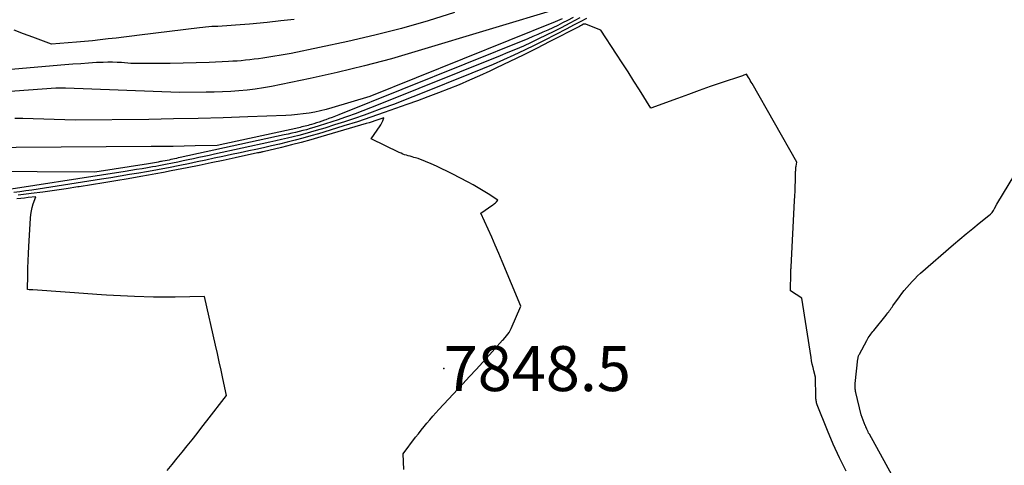
# Model space of a CAD drawing. Units: inches. Extents: x 2614833 to 2617506, y 1501899 to 1504482.
# Drawn here: x 2615526 to 2615652, y 1503776 to 1503833 of the extents above; entities that cross this region are included whole.
import ezdxf

# ---------------------------------------------------------------- set-up
doc = ezdxf.new("R2010")
doc.units = ezdxf.units.IN
doc.header["$MEASUREMENT"] = 0
for name, color, linetype in [('Tile_2735_02_SW_contour_2ft', 110, 'Continuous'), ('Tile_2735_02_SW_spot_anno', 237, 'Continuous'), ('Tile_2735_02_SW_spot_elev', 133, 'Continuous')]:
    doc.layers.add(name, color=color, linetype=linetype)
doc.styles.add('Arial', font='arial.ttf')

msp = doc.modelspace()

# ---------------------------------------------------------------- linework, layer by layer
at = {"layer": 'Tile_2735_02_SW_contour_2ft'}
for points in [[(2615581.44, 1503834.33, 7862), (2615578.06, 1503833.27, 7862), (2615574.65, 1503832.29, 7862), (2615571.21, 1503831.42, 7862), (2615567.76, 1503830.62, 7862), (2615560.48, 1503829.08, 7862), (2615556.86, 1503828.49, 7862), (2615556.31, 1503828.41, 7862), (2615555.76, 1503828.33, 7862), (2615555.21, 1503828.26, 7862), (2615554.66, 1503828.2, 7862), (2615554.11, 1503828.15, 7862), (2615553.56, 1503828.1, 7862), (2615553.01, 1503828.07, 7862), (2615552.45, 1503828.04, 7862), (2615550.01, 1503827.93, 7862), (2615548.33, 1503827.87, 7862), (2615546.66, 1503827.82, 7862), (2615544.98, 1503827.8, 7862), (2615543.3, 1503827.79, 7862), (2615539.95, 1503827.8, 7862), (2615538.78, 1503827.9, 7862), (2615538.19, 1503827.94, 7862), (2615537.6, 1503827.96, 7862), (2615537.01, 1503827.96, 7862), (2615536.43, 1503827.94, 7862), (2615535.57, 1503827.9, 7862), (2615534.55, 1503827.84, 7862), (2615533.54, 1503827.77, 7862), (2615532.52, 1503827.7, 7862), (2615531.5, 1503827.62, 7862), (2615522.09, 1503826.83, 7862)], [(2615594.95, 1503834.88, 7860), (2615576.78, 1503829.4, 7860), (2615573.34, 1503828.41, 7860), (2615569.89, 1503827.49, 7860), (2615566.41, 1503826.65, 7860), (2615562.92, 1503825.88, 7860), (2615557.97, 1503824.86, 7860), (2615556.94, 1503824.67, 7860), (2615555.9, 1503824.51, 7860), (2615554.85, 1503824.38, 7860), (2615553.81, 1503824.28, 7860), (2615552.76, 1503824.22, 7860), (2615551.7, 1503824.16, 7860), (2615550.65, 1503824.13, 7860), (2615549.6, 1503824.11, 7860), (2615546.21, 1503824.07, 7860), (2615531.58, 1503824.63, 7860), (2615531.37, 1503824.64, 7860), (2615531.17, 1503824.64, 7860), (2615530.96, 1503824.65, 7860), (2615530.76, 1503824.65, 7860), (2615530.35, 1503824.65, 7860), (2615523.35, 1503824.11, 7860)], [(2615596.63, 1503833.68, 7856), (2615595.89, 1503833.3, 7856), (2615595.27, 1503832.98, 7856), (2615594.65, 1503832.67, 7856), (2615594.02, 1503832.37, 7856), (2615593.39, 1503832.07, 7856), (2615592.75, 1503831.79, 7856), (2615592.11, 1503831.51, 7856), (2615591.47, 1503831.23, 7856), (2615590.83, 1503830.97, 7856), (2615566.59, 1503821.22, 7856), (2615566.17, 1503821.05, 7856), (2615565.76, 1503820.89, 7856), (2615565.34, 1503820.73, 7856), (2615564.93, 1503820.58, 7856), (2615564.78, 1503820.53, 7856), (2615564.43, 1503820.4, 7856), (2615564.09, 1503820.29, 7856), (2615563.74, 1503820.18, 7856), (2615563.39, 1503820.07, 7856), (2615563.1, 1503819.98, 7856), (2615562.89, 1503819.92, 7856), (2615562.69, 1503819.86, 7856), (2615562.49, 1503819.81, 7856), (2615562.28, 1503819.76, 7856), (2615562.08, 1503819.71, 7856), (2615561.87, 1503819.66, 7856), (2615561.67, 1503819.61, 7856), (2615561.46, 1503819.56, 7856), (2615551.03, 1503817.3, 7856), (2615548.2, 1503817.24, 7856), (2615546.79, 1503817.21, 7856), (2615545.38, 1503817.18, 7856), (2615543.97, 1503817.17, 7856), (2615542.55, 1503817.15, 7856), (2615519.46, 1503817.01, 7856)], [(2615597.48, 1503833.62, 7854), (2615596.85, 1503833.29, 7854), (2615596.22, 1503832.96, 7854), (2615595.1, 1503832.37, 7854), (2615594.14, 1503831.88, 7854), (2615593.17, 1503831.4, 7854), (2615592.2, 1503830.94, 7854), (2615591.23, 1503830.48, 7854), (2615590.25, 1503830.03, 7854), (2615589.26, 1503829.6, 7854), (2615588.27, 1503829.18, 7854), (2615587.27, 1503828.77, 7854), (2615571.65, 1503822.5, 7854), (2615570.67, 1503822.11, 7854), (2615569.68, 1503821.73, 7854), (2615568.7, 1503821.36, 7854), (2615567.7, 1503821, 7854), (2615567.32, 1503820.86, 7854), (2615566.52, 1503820.58, 7854), (2615565.71, 1503820.31, 7854), (2615564.9, 1503820.05, 7854), (2615564.09, 1503819.79, 7854), (2615563.4, 1503819.58, 7854), (2615562.93, 1503819.45, 7854), (2615562.46, 1503819.31, 7854), (2615561.99, 1503819.19, 7854), (2615561.52, 1503819.07, 7854), (2615561.04, 1503818.96, 7854), (2615560.57, 1503818.85, 7854), (2615560.1, 1503818.74, 7854), (2615559.62, 1503818.64, 7854), (2615546.26, 1503815.74, 7854), (2615546.03, 1503815.69, 7854), (2615545.79, 1503815.63, 7854), (2615545.56, 1503815.58, 7854), (2615545.32, 1503815.53, 7854), (2615545.08, 1503815.48, 7854), (2615544.85, 1503815.43, 7854), (2615544.61, 1503815.38, 7854), (2615544.37, 1503815.34, 7854), (2615544.05, 1503815.27, 7854), (2615543.9, 1503815.24, 7854), (2615543.75, 1503815.22, 7854), (2615543.6, 1503815.19, 7854), (2615543.45, 1503815.16, 7854), (2615543.24, 1503815.13, 7854), (2615542.99, 1503815.08, 7854), (2615542.73, 1503815.04, 7854), (2615542.47, 1503815, 7854), (2615542.22, 1503814.96, 7854), (2615535.35, 1503813.89, 7854), (2615520.54, 1503813.96, 7854)], [(2615598.36, 1503833.57, 7852), (2615597.51, 1503833.13, 7852), (2615596.67, 1503832.68, 7852), (2615595.82, 1503832.24, 7852), (2615594.32, 1503831.46, 7852), (2615593.02, 1503830.79, 7852), (2615591.7, 1503830.13, 7852), (2615590.38, 1503829.5, 7852), (2615589.05, 1503828.87, 7852), (2615587.72, 1503828.27, 7852), (2615586.37, 1503827.67, 7852), (2615585.02, 1503827.1, 7852), (2615583.66, 1503826.55, 7852), (2615576.87, 1503823.83, 7852), (2615575.3, 1503823.21, 7852), (2615573.72, 1503822.6, 7852), (2615572.13, 1503822.01, 7852), (2615570.54, 1503821.43, 7852), (2615569.87, 1503821.19, 7852), (2615568.61, 1503820.75, 7852), (2615567.35, 1503820.33, 7852), (2615566.07, 1503819.92, 7852), (2615564.8, 1503819.52, 7852), (2615563.7, 1503819.19, 7852), (2615562.97, 1503818.98, 7852), (2615562.23, 1503818.77, 7852), (2615561.49, 1503818.58, 7852), (2615560.75, 1503818.39, 7852), (2615560.01, 1503818.21, 7852), (2615559.26, 1503818.04, 7852), (2615558.52, 1503817.87, 7852), (2615557.77, 1503817.7, 7852), (2615550.68, 1503816.17, 7852), (2615550, 1503816.03, 7852), (2615549.33, 1503815.88, 7852), (2615548.66, 1503815.74, 7852), (2615547.99, 1503815.59, 7852), (2615547.31, 1503815.45, 7852), (2615546.64, 1503815.31, 7852), (2615545.97, 1503815.17, 7852), (2615545.29, 1503815.03, 7852), (2615544.41, 1503814.86, 7852), (2615543.98, 1503814.78, 7852), (2615543.56, 1503814.7, 7852), (2615543.14, 1503814.62, 7852), (2615542.71, 1503814.54, 7852), (2615542.11, 1503814.44, 7852), (2615541.39, 1503814.32, 7852), (2615540.67, 1503814.2, 7852), (2615539.94, 1503814.08, 7852), (2615539.22, 1503813.97, 7852), (2615521.55, 1503811.21, 7852)], [(2615631.6, 1503775.59, 7850), (2615630.75, 1503777.3, 7850), (2615629.96, 1503779.03, 7850), (2615629.22, 1503780.79, 7850), (2615627.91, 1503784.09, 7850), (2615627.87, 1503784.21, 7850), (2615627.83, 1503784.33, 7850), (2615627.8, 1503784.45, 7850), (2615627.77, 1503784.58, 7850), (2615627.75, 1503784.7, 7850), (2615627.74, 1503784.83, 7850), (2615627.73, 1503784.96, 7850), (2615627.72, 1503785.08, 7850), (2615627.7, 1503787.62, 7850), (2615627.48, 1503788.45, 7850), (2615627.37, 1503788.87, 7850), (2615627.27, 1503789.29, 7850), (2615627.19, 1503789.72, 7850), (2615627.12, 1503790.14, 7850), (2615625.91, 1503797.74, 7850), (2615624.46, 1503798.66, 7850), (2615624.52, 1503800.99, 7850), (2615624.52, 1503801.09, 7850), (2615624.53, 1503801.18, 7850), (2615624.53, 1503801.28, 7850), (2615624.53, 1503801.37, 7850), (2615624.54, 1503801.47, 7850), (2615624.55, 1503801.56, 7850), (2615624.55, 1503801.66, 7850), (2615624.56, 1503801.75, 7850), (2615625, 1503810.2, 7850), (2615625.03, 1503810.83, 7850), (2615625.06, 1503811.46, 7850), (2615625.08, 1503812.09, 7850), (2615625.1, 1503812.71, 7850), (2615625.13, 1503813.75, 7850), (2615625.14, 1503813.86, 7850), (2615625.14, 1503813.97, 7850), (2615625.15, 1503814.08, 7850), (2615625.15, 1503814.19, 7850), (2615625.16, 1503814.3, 7850), (2615625.17, 1503814.41, 7850), (2615625.18, 1503814.52, 7850), (2615625.2, 1503814.63, 7850), (2615625.27, 1503815.15, 7850), (2615619.57, 1503825.22, 7850), (2615619.45, 1503825.42, 7850), (2615619.33, 1503825.62, 7850), (2615619.21, 1503825.82, 7850), (2615619.09, 1503826.02, 7850), (2615618.84, 1503826.42, 7850), (2615618.63, 1503826.34, 7850), (2615618.52, 1503826.3, 7850), (2615618.41, 1503826.26, 7850), (2615618.31, 1503826.22, 7850), (2615618.2, 1503826.19, 7850), (2615615.6, 1503825.31, 7850), (2615614.19, 1503824.83, 7850), (2615612.79, 1503824.34, 7850), (2615611.39, 1503823.84, 7850), (2615609.99, 1503823.33, 7850), (2615606.6, 1503822.09, 7850), (2615605.13, 1503824.4, 7850), (2615604.4, 1503825.55, 7850), (2615603.66, 1503826.71, 7850), (2615602.92, 1503827.86, 7850), (2615602.18, 1503829, 7850), (2615600.19, 1503832.05, 7850), (2615598.33, 1503832.79, 7850), (2615598.27, 1503832.81, 7850), (2615598.21, 1503832.82, 7850), (2615598.15, 1503832.83, 7850), (2615598.08, 1503832.83, 7850), (2615597.96, 1503832.83, 7850), (2615597.75, 1503832.72, 7850), (2615597.65, 1503832.66, 7850), (2615597.55, 1503832.61, 7850), (2615597.44, 1503832.55, 7850), (2615597.34, 1503832.5, 7850), (2615593.64, 1503830.59, 7850), (2615591.94, 1503829.72, 7850), (2615590.24, 1503828.87, 7850), (2615588.53, 1503828.04, 7850), (2615586.81, 1503827.22, 7850), (2615585.95, 1503826.81, 7850), (2615584.64, 1503826.22, 7850), (2615583.34, 1503825.64, 7850), (2615582.02, 1503825.08, 7850), (2615580.7, 1503824.54, 7850), (2615579.37, 1503824.02, 7850), (2615578.03, 1503823.51, 7850), (2615576.69, 1503823.01, 7850), (2615575.34, 1503822.53, 7850), (2615572.43, 1503821.51, 7850), (2615570.7, 1503820.92, 7850), (2615568.98, 1503820.34, 7850), (2615567.24, 1503819.79, 7850), (2615565.5, 1503819.25, 7850), (2615564, 1503818.8, 7850), (2615563, 1503818.51, 7850), (2615562.01, 1503818.23, 7850), (2615561, 1503817.96, 7850), (2615560, 1503817.71, 7850), (2615558.99, 1503817.47, 7850), (2615557.98, 1503817.24, 7850), (2615556.96, 1503817.01, 7850), (2615555.95, 1503816.79, 7850), (2615555.06, 1503816.6, 7850), (2615553.96, 1503816.36, 7850), (2615552.86, 1503816.13, 7850), (2615551.75, 1503815.89, 7850), (2615550.65, 1503815.65, 7850), (2615549.55, 1503815.41, 7850), (2615548.44, 1503815.18, 7850), (2615547.34, 1503814.96, 7850), (2615546.23, 1503814.73, 7850), (2615544.76, 1503814.44, 7850), (2615544.06, 1503814.31, 7850), (2615543.37, 1503814.18, 7850), (2615542.67, 1503814.05, 7850), (2615541.97, 1503813.93, 7850), (2615540.98, 1503813.76, 7850), (2615539.79, 1503813.56, 7850), (2615538.59, 1503813.36, 7850), (2615537.4, 1503813.16, 7850), (2615536.2, 1503812.98, 7850), (2615527.26, 1503811.59, 7850), (2615526.5, 1503811.47, 7850), (2615525.74, 1503811.36, 7850), (2615524.97, 1503811.25, 7850)], [(2615560.9, 1503833.44, 7864), (2615559.17, 1503833.24, 7864), (2615557.44, 1503833.06, 7864), (2615555.16, 1503832.84, 7864), (2615554.57, 1503832.78, 7864), (2615553.97, 1503832.73, 7864), (2615553.38, 1503832.69, 7864), (2615552.79, 1503832.65, 7864), (2615551.09, 1503832.54, 7864), (2615550.32, 1503832.51, 7864), (2615549.93, 1503832.49, 7864), (2615549.54, 1503832.46, 7864), (2615549.16, 1503832.42, 7864), (2615548.77, 1503832.38, 7864), (2615541.08, 1503831.41, 7864), (2615540.08, 1503831.29, 7864), (2615539.07, 1503831.16, 7864), (2615538.06, 1503831.04, 7864), (2615537.05, 1503830.93, 7864), (2615536.04, 1503830.82, 7864), (2615535.03, 1503830.71, 7864), (2615534.02, 1503830.62, 7864), (2615533, 1503830.52, 7864), (2615529.8, 1503830.25, 7864), (2615527.41, 1503831.16, 7864), (2615526.21, 1503831.61, 7864), (2615525.01, 1503832.05, 7864)], [(2615595.23, 1503833.52, 7858), (2615594.93, 1503833.39, 7858), (2615594.63, 1503833.26, 7858), (2615594.33, 1503833.14, 7858), (2615570.57, 1503823.56, 7858), (2615565.73, 1503822.12, 7858), (2615565, 1503821.92, 7858), (2615564.27, 1503821.74, 7858), (2615563.54, 1503821.58, 7858), (2615562.8, 1503821.45, 7858), (2615562.05, 1503821.34, 7858), (2615561.3, 1503821.25, 7858), (2615560.55, 1503821.19, 7858), (2615559.8, 1503821.14, 7858), (2615554.95, 1503820.96, 7858), (2615551.78, 1503820.85, 7858), (2615548.6, 1503820.76, 7858), (2615545.42, 1503820.69, 7858), (2615542.24, 1503820.64, 7858), (2615532.84, 1503820.54, 7858), (2615526.12, 1503820.73, 7858), (2615525.11, 1503820.76, 7858)], [(2615574.93, 1503775.81, 7848), (2615574.85, 1503777.79, 7848), (2615576.45, 1503779.92, 7848), (2615576.8, 1503780.38, 7848), (2615577.16, 1503780.84, 7848), (2615577.53, 1503781.29, 7848), (2615577.9, 1503781.73, 7848), (2615578.28, 1503782.17, 7848), (2615578.66, 1503782.61, 7848), (2615579.05, 1503783.04, 7848), (2615579.44, 1503783.47, 7848), (2615582.48, 1503786.76, 7848), (2615583.34, 1503787.69, 7848), (2615584.2, 1503788.62, 7848), (2615585.06, 1503789.56, 7848), (2615585.91, 1503790.5, 7848), (2615587.59, 1503792.34, 7848), (2615587.7, 1503792.45, 7848), (2615588.09, 1503792.91, 7848), (2615588.26, 1503793.13, 7848), (2615588.42, 1503793.36, 7848), (2615588.55, 1503793.61, 7848), (2615588.67, 1503793.86, 7848), (2615589.91, 1503796.72, 7848), (2615587.54, 1503802.44, 7848), (2615587.1, 1503803.48, 7848), (2615586.65, 1503804.52, 7848), (2615586.2, 1503805.55, 7848), (2615585.73, 1503806.58, 7848), (2615584.79, 1503808.64, 7848), (2615586.32, 1503809.68, 7848), (2615586.45, 1503809.77, 7848), (2615586.57, 1503809.86, 7848), (2615586.68, 1503809.96, 7848), (2615586.79, 1503810.07, 7848), (2615587, 1503810.29, 7848), (2615585.74, 1503811.1, 7848), (2615585.11, 1503811.49, 7848), (2615584.47, 1503811.88, 7848), (2615583.82, 1503812.24, 7848), (2615583.16, 1503812.6, 7848), (2615581.13, 1503813.65, 7848), (2615580.46, 1503813.99, 7848), (2615579.8, 1503814.32, 7848), (2615579.13, 1503814.63, 7848), (2615578.45, 1503814.94, 7848), (2615577.73, 1503815.26, 7848), (2615577.41, 1503815.39, 7848), (2615577.08, 1503815.51, 7848), (2615576.76, 1503815.62, 7848), (2615576.42, 1503815.72, 7848), (2615576.23, 1503815.77, 7848), (2615575.99, 1503815.84, 7848), (2615575.75, 1503815.91, 7848), (2615575.51, 1503815.97, 7848), (2615575.27, 1503816.04, 7848), (2615575.04, 1503816.11, 7848), (2615574.81, 1503816.19, 7848), (2615574.58, 1503816.29, 7848), (2615574.35, 1503816.39, 7848), (2615570.76, 1503818.14, 7848), (2615571.89, 1503819.79, 7848), (2615571.99, 1503819.95, 7848), (2615572.08, 1503820.12, 7848), (2615572.16, 1503820.29, 7848), (2615572.24, 1503820.46, 7848), (2615572.37, 1503820.82, 7848), (2615571.62, 1503820.57, 7848), (2615571.24, 1503820.45, 7848), (2615570.86, 1503820.33, 7848), (2615570.49, 1503820.21, 7848), (2615570.11, 1503820.1, 7848), (2615564.28, 1503818.38, 7848), (2615563.03, 1503818.02, 7848), (2615561.78, 1503817.68, 7848), (2615560.52, 1503817.36, 7848), (2615559.26, 1503817.05, 7848), (2615556.91, 1503816.49, 7848), (2615556.82, 1503816.47, 7848), (2615556.73, 1503816.45, 7848), (2615556.64, 1503816.43, 7848), (2615556.55, 1503816.41, 7848), (2615556.46, 1503816.39, 7848), (2615556.37, 1503816.37, 7848), (2615556.28, 1503816.35, 7848), (2615556.19, 1503816.33, 7848), (2615553.31, 1503815.71, 7848), (2615551.78, 1503815.38, 7848), (2615550.25, 1503815.06, 7848), (2615548.71, 1503814.74, 7848), (2615547.17, 1503814.44, 7848), (2615545.12, 1503814.03, 7848), (2615544.14, 1503813.84, 7848), (2615543.17, 1503813.66, 7848), (2615542.2, 1503813.48, 7848), (2615541.23, 1503813.31, 7848), (2615539.63, 1503813.03, 7848), (2615538.05, 1503812.76, 7848), (2615536.48, 1503812.5, 7848), (2615534.91, 1503812.25, 7848), (2615533.33, 1503812, 7848), (2615533.17, 1503811.98, 7848), (2615531.67, 1503811.75, 7848), (2615530.17, 1503811.53, 7848), (2615528.67, 1503811.33, 7848), (2615527.17, 1503811.13, 7848), (2615526.87, 1503811.09, 7848), (2615525.52, 1503810.91, 7848)], [(2615640.55, 1503769.52, 7852), (2615634.58, 1503780.31, 7852), (2615634.49, 1503780.47, 7852), (2615634.41, 1503780.63, 7852), (2615634.33, 1503780.79, 7852), (2615634.26, 1503780.95, 7852), (2615634.13, 1503781.25, 7852), (2615634.12, 1503781.27, 7852), (2615634.12, 1503781.29, 7852), (2615634.11, 1503781.3, 7852), (2615634.11, 1503781.32, 7852), (2615634.09, 1503781.38, 7852), (2615634.08, 1503781.4, 7852), (2615634.08, 1503781.42, 7852), (2615634.07, 1503781.43, 7852), (2615634.06, 1503781.45, 7852), (2615633.55, 1503782.81, 7852), (2615632.85, 1503785.66, 7852), (2615632.82, 1503785.8, 7852), (2615632.79, 1503785.94, 7852), (2615632.77, 1503786.08, 7852), (2615632.76, 1503786.23, 7852), (2615632.76, 1503786.37, 7852), (2615632.76, 1503786.51, 7852), (2615632.76, 1503786.66, 7852), (2615632.77, 1503786.8, 7852), (2615633.12, 1503789.98, 7852), (2615633.13, 1503790.06, 7852), (2615633.15, 1503790.14, 7852), (2615633.16, 1503790.21, 7852), (2615633.18, 1503790.29, 7852), (2615633.21, 1503790.36, 7852), (2615633.23, 1503790.44, 7852), (2615633.27, 1503790.51, 7852), (2615633.3, 1503790.58, 7852), (2615634.25, 1503792.32, 7852), (2615634.35, 1503792.49, 7852), (2615634.45, 1503792.66, 7852), (2615634.56, 1503792.82, 7852), (2615634.67, 1503792.98, 7852), (2615634.79, 1503793.14, 7852), (2615634.91, 1503793.3, 7852), (2615635.03, 1503793.46, 7852), (2615635.15, 1503793.61, 7852), (2615636.72, 1503795.56, 7852), (2615636.84, 1503795.7, 7852), (2615636.95, 1503795.85, 7852), (2615637.06, 1503796, 7852), (2615637.18, 1503796.15, 7852), (2615637.29, 1503796.3, 7852), (2615637.39, 1503796.45, 7852), (2615637.5, 1503796.6, 7852), (2615637.61, 1503796.75, 7852), (2615638.45, 1503797.92, 7852), (2615638.75, 1503798.32, 7852), (2615639.06, 1503798.73, 7852), (2615639.38, 1503799.12, 7852), (2615639.71, 1503799.5, 7852), (2615640.05, 1503799.87, 7852), (2615640.41, 1503800.23, 7852), (2615640.77, 1503800.58, 7852), (2615641.15, 1503800.92, 7852), (2615645.36, 1503804.6, 7852), (2615646.18, 1503805.3, 7852), (2615647, 1503805.99, 7852), (2615647.84, 1503806.67, 7852), (2615648.67, 1503807.35, 7852), (2615649.89, 1503808.31, 7852), (2615650.11, 1503808.51, 7852), (2615650.31, 1503808.73, 7852), (2615650.48, 1503808.97, 7852), (2615650.63, 1503809.22, 7852), (2615650.9, 1503809.76, 7852), (2615653.96, 1503814.79, 7852)], [(2615544.62, 1503775.67, 7846), (2615545.26, 1503776.45, 7846), (2615545.91, 1503777.24, 7846), (2615546.54, 1503778.02, 7846), (2615547.18, 1503778.81, 7846), (2615547.81, 1503779.61, 7846), (2615548.44, 1503780.4, 7846), (2615549.07, 1503781.2, 7846), (2615549.69, 1503782.01, 7846), (2615552.21, 1503785.29, 7846), (2615551.76, 1503787.44, 7846), (2615551.53, 1503788.51, 7846), (2615551.29, 1503789.58, 7846), (2615551.06, 1503790.66, 7846), (2615550.82, 1503791.73, 7846), (2615549.41, 1503797.95, 7846), (2615545.63, 1503797.86, 7846), (2615545.28, 1503797.86, 7846), (2615544.94, 1503797.85, 7846), (2615544.59, 1503797.85, 7846), (2615544.24, 1503797.86, 7846), (2615543.89, 1503797.86, 7846), (2615543.54, 1503797.87, 7846), (2615543.2, 1503797.87, 7846), (2615542.85, 1503797.88, 7846), (2615540.43, 1503797.97, 7846), (2615539.53, 1503798, 7846), (2615538.63, 1503798.04, 7846), (2615537.73, 1503798.09, 7846), (2615536.83, 1503798.14, 7846), (2615536.19, 1503798.18, 7846), (2615535.61, 1503798.21, 7846), (2615535.03, 1503798.25, 7846), (2615534.45, 1503798.29, 7846), (2615533.87, 1503798.33, 7846), (2615533.3, 1503798.37, 7846), (2615532.72, 1503798.42, 7846), (2615532.14, 1503798.46, 7846), (2615531.56, 1503798.5, 7846), (2615527.4, 1503798.79, 7846), (2615527.28, 1503798.79, 7846), (2615527.17, 1503798.8, 7846), (2615527.05, 1503798.81, 7846), (2615526.93, 1503798.82, 7846), (2615526.7, 1503798.83, 7846), (2615526.74, 1503800.68, 7846), (2615526.76, 1503801.6, 7846), (2615526.79, 1503802.53, 7846), (2615526.83, 1503803.45, 7846), (2615526.88, 1503804.37, 7846), (2615527.1, 1503807.97, 7846), (2615527.15, 1503808.44, 7846), (2615527.22, 1503808.91, 7846), (2615527.33, 1503809.37, 7846), (2615527.46, 1503809.82, 7846), (2615527.77, 1503810.72, 7846), (2615526.81, 1503810.61, 7846), (2615526.33, 1503810.55, 7846), (2615525.84, 1503810.5, 7846), (2615525.36, 1503810.44, 7846)]]:
    msp.add_polyline3d(points, dxfattribs=at)
at = {"layer": 'Tile_2735_02_SW_spot_elev'}
msp.add_point((2615580.04, 1503788.72, 7848.49), dxfattribs=at)

# ---------------------------------------------------------------- texts
at = {"layer": 'Tile_2735_02_SW_spot_anno', "color": 18, "style": 'Arial'}
msp.add_text('7848.5', height=5.76, dxfattribs=at).set_placement((2615580.04, 1503785.84))

doc.saveas('drawing.dxf')
